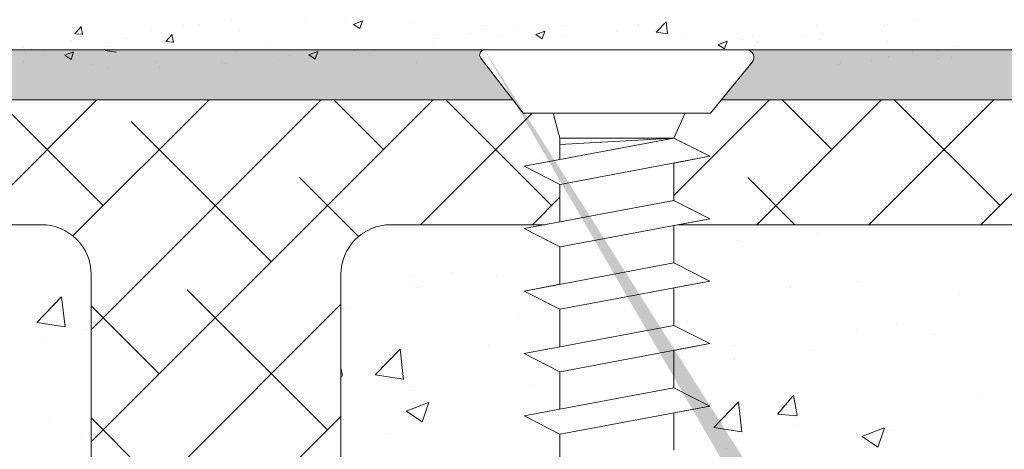
# Model space of a CAD drawing. Units: millimetres. Extents: x 257 to 1746, y 820 to 1227.
# Drawn here: x 619 to 658, y 968 to 985 of the extents above; entities that cross this region are included whole.
import ezdxf

# ---------------------------------------------------------------- set-up
doc = ezdxf.new("R2010")
doc.units = ezdxf.units.MM
for name, color, linetype, lineweight in [('Lienen Montagebügel', 7, 'Continuous', 20), ('lienen Schraube', 7, 'Continuous', 15), ('Lienen Ziegel', 7, 'Continuous', 15), ('Profile Sch', 251, 'Continuous', 15), ('Putz Sch', 252, 'Continuous', 20), ('Putznetz Sch', 254, 'Continuous', 15), ('Schrafur Montageb', 253, 'Continuous', 20)]:
    doc.layers.add(name, color=color, linetype=linetype, lineweight=lineweight)

# ---------------------------------------------------------------- blocks, each defined once
blk = doc.blocks.new('Körper 19')
at = {"layer": 'Schrafur Montageb'}
h = blk.add_hatch(color=256, dxfattribs=at)
edge = h.paths.add_edge_path()
edge.add_line((-1559.898, 1239.114), (-1559.898, 1235.552))
edge.add_line((-1559.898, 1235.552), (-1558, 1237.019))
edge.add_arc((-1557.871, 1236.866), 0.2, 359.6463, 129.9467, ccw=False)
edge.add_line((-1557.671, 1236.864), (-1557.671, 1239.616))
edge.add_line((-1557.671, 1239.616), (-1553.677, 1244.008))
edge.add_arc((-1555.231, 1245.749), 2.333, 311.7565, 360)
edge.add_line((-1552.898, 1245.749), (-1552.898, 1262.139))
edge.add_line((-1552.898, 1262.139), (-1552.698, 1262.139))
edge.add_arc((-1552.698, 1260.139), 2, 360, 90, ccw=False)
edge.add_line((-1550.698, 1260.139), (-1550.698, 1254.116))
edge.add_line((-1550.698, 1254.116), (-1548.698, 1254.116))
edge.add_line((-1548.698, 1254.116), (-1548.698, 1260.139))
edge.add_arc((-1552.698, 1260.139), 4, 0, 90)
edge.add_line((-1552.698, 1264.139), (-1552.898, 1264.139))
edge.add_line((-1552.898, 1264.139), (-1552.898, 1292.116))
edge.add_line((-1552.898, 1292.116), (-1552.698, 1292.116))
edge.add_arc((-1552.698, 1296.116), 4, 270, 0)
edge.add_line((-1548.698, 1296.116), (-1548.698, 1302.116))
edge.add_line((-1548.698, 1302.116), (-1550.698, 1302.116))
edge.add_line((-1550.698, 1302.116), (-1550.698, 1296.116))
edge.add_arc((-1552.698, 1296.116), 2, 270, 360, ccw=False)
edge.add_line((-1552.698, 1294.116), (-1552.898, 1294.116))
edge.add_line((-1552.898, 1294.116), (-1552.898, 1304.616))
edge.add_arc((-1554.898, 1304.616), 2, 0, 90)
edge.add_line((-1554.898, 1306.616), (-1598.656, 1306.616))
edge.add_arc((-1598.656, 1306.316), 0.3, 319.8833, 90, ccw=False)
edge.add_line((-1598.427, 1306.123), (-1599.656, 1304.616))
edge.add_line((-1599.656, 1304.616), (-1554.898, 1304.616))
edge.add_line((-1554.898, 1304.616), (-1554.898, 1245.616))
edge.add_line((-1554.898, 1245.616), (-1559.224, 1240.892))
edge.add_arc((-1556.491, 1238.84), 3.417, 143.1042, 175.4135)
edge = h.paths.add_edge_path()
edge.add_line((-1608.002, 1304.616), (-1652.898, 1304.616))
edge.add_line((-1652.898, 1304.616), (-1652.898, 1306.616))
edge.add_line((-1652.898, 1306.616), (-1609.139, 1306.616))
edge.add_arc((-1609.141, 1306.416), 0.2, 89.6463, 219.9467)
edge.add_line((-1609.294, 1306.288), (-1608.002, 1304.616))
h.paths.add_polyline_path([(-1559.898, 1227.566), (-1559.898, 1221.616)], flags=17)
edge = h.paths.add_edge_path()
edge.add_line((-1557.671, 1226.366), (-1557.671, 1221.616))
edge.add_line((-1559.898, 1221.616), (-1557.671, 1221.616))
edge.add_line((-1609.157, 1306.616), (-1609.139, 1306.616))
edge.add_line((-1558.164, 1226.152), (-1559.898, 1227.566))
edge.add_arc((-1557.971, 1226.381), 0.3, 229.8833, 0)
edge.add_line((-1559.898, 1227.566), (-1559.898, 1221.616))
edge.add_line((-1652.898, 1306.616), (-1652.898, 1304.616))
at = {"layer": 'Lienen Montagebügel'}
for p, q in [((-1609.139, 1306.616), (-1652.898, 1306.616)), ((-1609.157, 1306.616), (-1609.139, 1306.616)), ((-1554.898, 1306.616), (-1598.656, 1306.616)), ((-1608.002, 1304.616), (-1652.898, 1304.616)), ((-1599.656, 1304.616), (-1554.898, 1304.616)), ((-1606.723, 1299.616), (-1612.898, 1299.616))]:
    blk.add_line(p, q, dxfattribs=at)
at = {"layer": 'lienen Schraube'}
blk.add_arc((-1609.141, 1306.416), 0.2, 89.6463, 219.9467, dxfattribs=at)
blk.add_arc((-1609.141, 1306.416), 0.2, 89.6463, 219.9467, dxfattribs=at)
blk.add_arc((-1609.141, 1306.416), 0.2, 89.6463, 219.9467, dxfattribs=at)
blk.add_arc((-1609.141, 1306.416), 0.2, 89.6463, 219.9467, dxfattribs=at)
blk.add_arc((-1609.141, 1306.416), 0.2, 89.6463, 219.9467, dxfattribs=at)
blk.add_arc((-1609.141, 1306.416), 0.2, 89.6463, 219.9467, dxfattribs=at)
at = {"layer": 'Lienen Ziegel'}
for p, q in [((-1664.898, 1304.616), (-1608.002, 1304.616)), ((-1599.656, 1304.616), (-1561.898, 1304.616)), ((-1626.9, 1299.616), (-1664.898, 1299.616)), ((-1571.896, 1299.616), (-1601.383, 1299.616)), ((-1624.898, 1297.616), (-1624.898, 1274.966)), ((-1614.898, 1297.616), (-1614.898, 1274.966)), ((-1614.898, 1297.616), (-1614.898, 1274.966)), ((-1614.898, 1297.616), (-1614.898, 1274.966))]:
    blk.add_line(p, q, dxfattribs=at)
for centre, start, end in [((-1626.898, 1297.616), 0, 90.0551), ((-1612.898, 1297.616), 90, 180)]:
    blk.add_arc(centre, 2, start, end, dxfattribs=at)
at = {"layer": 'Profile Sch'}
for p, q in [((-1609.157, 1306.616), (-1598.656, 1306.616)), ((-1607.591, 1304.084), (-1609.294, 1306.288)), ((-1598.427, 1306.123), (-1600.091, 1304.084)), ((-1607.591, 1304.084), (-1606.397, 1304.084)), ((-1600.091, 1304.084), (-1607.591, 1304.084)), ((-1607.591, 1304.084), (-1606.397, 1304.084)), ((-1600.091, 1304.084), (-1607.591, 1304.084)), ((-1607.591, 1304.084), (-1606.397, 1304.084)), ((-1600.091, 1304.084), (-1607.591, 1304.084)), ((-1607.591, 1304.084), (-1606.397, 1304.084)), ((-1600.091, 1304.084), (-1607.591, 1304.084)), ((-1607.591, 1304.084), (-1606.397, 1304.084)), ((-1600.091, 1304.084), (-1607.591, 1304.084)), ((-1607.591, 1304.084), (-1606.397, 1304.084)), ((-1600.091, 1304.084), (-1607.591, 1304.084)), ((-1600.091, 1304.084), (-1607.591, 1304.084)), ((-1606.125, 1303.084), (-1606.397, 1304.084)), ((-1606.125, 1303.084), (-1606.397, 1304.084)), ((-1606.125, 1303.084), (-1606.397, 1304.084)), ((-1606.125, 1303.084), (-1606.397, 1304.084)), ((-1606.125, 1303.084), (-1606.397, 1304.084)), ((-1606.125, 1303.084), (-1606.397, 1304.084)), ((-1606.125, 1303.084), (-1606.397, 1304.084)), ((-1606.125, 1303.084), (-1606.397, 1304.084)), ((-1606.125, 1303.084), (-1606.397, 1304.084)), ((-1606.125, 1303.084), (-1606.397, 1304.084)), ((-1606.125, 1303.084), (-1606.397, 1304.084)), ((-1606.125, 1303.084), (-1606.397, 1304.084)), ((-1601.556, 1304.084), (-1606.125, 1304.084)), ((-1601.556, 1304.084), (-1606.125, 1304.084)), ((-1601.556, 1304.084), (-1606.125, 1304.084)), ((-1601.556, 1304.084), (-1606.125, 1304.084)), ((-1601.556, 1304.084), (-1606.125, 1304.084)), ((-1601.556, 1304.084), (-1606.125, 1304.084)), ((-1601.556, 1303.084), (-1601.114, 1304.084)), ((-1601.556, 1303.084), (-1601.114, 1304.084)), ((-1601.556, 1303.084), (-1601.114, 1304.084)), ((-1601.556, 1303.084), (-1601.114, 1304.084)), ((-1601.556, 1303.084), (-1601.114, 1304.084)), ((-1601.556, 1303.084), (-1601.114, 1304.084)), ((-1601.556, 1303.084), (-1601.114, 1304.084)), ((-1601.556, 1303.084), (-1601.114, 1304.084)), ((-1601.556, 1303.084), (-1601.114, 1304.084)), ((-1601.556, 1303.084), (-1601.114, 1304.084)), ((-1601.556, 1303.084), (-1601.114, 1304.084)), ((-1601.556, 1303.084), (-1601.114, 1304.084)), ((-1600.091, 1304.084), (-1601.114, 1304.084)), ((-1600.091, 1304.084), (-1601.114, 1304.084)), ((-1600.091, 1304.084), (-1601.114, 1304.084)), ((-1600.091, 1304.084), (-1601.114, 1304.084)), ((-1600.091, 1304.084), (-1601.114, 1304.084)), ((-1600.091, 1304.084), (-1601.114, 1304.084)), ((-1601.556, 1303.084), (-1607.556, 1301.96)), ((-1601.556, 1303.084), (-1607.556, 1301.96)), ((-1601.556, 1303.084), (-1607.556, 1301.96)), ((-1601.556, 1303.084), (-1607.556, 1301.96)), ((-1601.556, 1303.084), (-1607.556, 1301.96)), ((-1601.556, 1303.084), (-1607.556, 1301.96)), ((-1606.125, 1302.228), (-1606.125, 1303.084)), ((-1601.556, 1303.084), (-1606.125, 1303.084)), ((-1606.125, 1302.228), (-1606.125, 1303.084)), ((-1601.556, 1303.084), (-1606.125, 1302.827)), ((-1606.125, 1302.228), (-1606.125, 1303.084)), ((-1601.556, 1303.084), (-1606.125, 1303.084)), ((-1606.125, 1302.228), (-1606.125, 1303.084)), ((-1601.556, 1303.084), (-1606.125, 1302.827)), ((-1606.125, 1302.228), (-1606.125, 1303.084)), ((-1601.556, 1303.084), (-1606.125, 1303.084)), ((-1606.125, 1302.228), (-1606.125, 1303.084)), ((-1601.556, 1303.084), (-1606.125, 1302.827)), ((-1606.125, 1302.228), (-1606.125, 1303.084)), ((-1601.556, 1303.084), (-1606.125, 1303.084)), ((-1606.125, 1302.228), (-1606.125, 1303.084)), ((-1601.556, 1303.084), (-1606.125, 1302.827)), ((-1606.125, 1302.228), (-1606.125, 1303.084)), ((-1601.556, 1303.084), (-1606.125, 1303.084)), ((-1606.125, 1302.228), (-1606.125, 1303.084)), ((-1601.556, 1303.084), (-1606.125, 1302.827)), ((-1606.125, 1302.228), (-1606.125, 1303.084)), ((-1601.556, 1303.084), (-1606.125, 1303.084)), ((-1606.125, 1302.228), (-1606.125, 1303.084)), ((-1601.556, 1303.084), (-1606.125, 1302.827)), ((-1600.116, 1302.353), (-1601.556, 1303.084)), ((-1600.116, 1302.353), (-1601.556, 1303.084)), ((-1600.116, 1302.353), (-1601.556, 1303.084)), ((-1600.116, 1302.353), (-1601.556, 1303.084)), ((-1600.116, 1302.353), (-1601.556, 1303.084)), ((-1600.116, 1302.353), (-1601.556, 1303.084)), ((-1600.116, 1302.353), (-1601.556, 1303.084)), ((-1600.116, 1302.353), (-1601.556, 1303.084)), ((-1600.116, 1302.353), (-1601.556, 1303.084)), ((-1600.116, 1302.353), (-1601.556, 1303.084)), ((-1600.116, 1302.353), (-1601.556, 1303.084)), ((-1600.116, 1302.353), (-1601.556, 1303.084)), ((-1600.116, 1302.353), (-1606.116, 1301.23)), ((-1600.116, 1302.353), (-1606.116, 1301.23)), ((-1600.116, 1302.353), (-1606.116, 1301.23)), ((-1600.116, 1302.353), (-1606.116, 1301.23)), ((-1600.116, 1302.353), (-1606.116, 1301.23)), ((-1600.116, 1302.353), (-1606.116, 1301.23)), ((-1600.116, 1302.353), (-1601.556, 1302.084)), ((-1600.116, 1302.353), (-1601.556, 1302.084)), ((-1600.116, 1302.353), (-1601.556, 1302.084)), ((-1600.116, 1302.353), (-1601.556, 1302.084)), ((-1600.116, 1302.353), (-1601.556, 1302.084)), ((-1600.116, 1302.353), (-1601.556, 1302.084)), ((-1606.125, 1302.228), (-1607.556, 1301.96)), ((-1606.125, 1302.228), (-1607.556, 1301.96)), ((-1606.125, 1302.228), (-1607.556, 1301.96)), ((-1606.125, 1302.228), (-1607.556, 1301.96)), ((-1606.125, 1302.228), (-1607.556, 1301.96)), ((-1606.125, 1302.228), (-1607.556, 1301.96)), ((-1606.125, 1301.228), (-1607.556, 1301.96)), ((-1606.125, 1301.228), (-1607.556, 1301.96)), ((-1606.125, 1301.228), (-1607.556, 1301.96)), ((-1606.125, 1301.228), (-1607.556, 1301.96)), ((-1606.125, 1301.228), (-1607.556, 1301.96)), ((-1606.125, 1301.228), (-1607.556, 1301.96)), ((-1606.125, 1301.228), (-1607.556, 1301.96)), ((-1606.125, 1301.228), (-1607.556, 1301.96)), ((-1606.125, 1301.228), (-1607.556, 1301.96)), ((-1606.125, 1301.228), (-1607.556, 1301.96)), ((-1606.125, 1301.228), (-1607.556, 1301.96)), ((-1606.125, 1301.228), (-1607.556, 1301.96)), ((-1601.556, 1302.084), (-1601.556, 1300.584)), ((-1601.556, 1302.084), (-1601.556, 1300.584)), ((-1601.556, 1302.084), (-1601.556, 1300.584)), ((-1601.556, 1302.084), (-1601.556, 1300.584)), ((-1601.556, 1302.084), (-1601.556, 1300.584)), ((-1601.556, 1302.084), (-1601.556, 1300.584)), ((-1601.556, 1302.084), (-1601.556, 1300.584)), ((-1601.556, 1302.084), (-1601.556, 1300.584)), ((-1601.556, 1302.084), (-1601.556, 1300.584)), ((-1601.556, 1302.084), (-1601.556, 1300.584)), ((-1601.556, 1302.084), (-1601.556, 1300.584)), ((-1601.556, 1302.084), (-1601.556, 1300.584)), ((-1606.125, 1301.228), (-1606.125, 1299.728)), ((-1606.125, 1301.228), (-1606.125, 1299.728)), ((-1606.125, 1301.228), (-1606.125, 1299.728)), ((-1606.125, 1301.228), (-1606.125, 1299.728)), ((-1606.125, 1301.228), (-1606.125, 1299.728)), ((-1606.125, 1301.228), (-1606.125, 1299.728)), ((-1606.125, 1301.228), (-1606.125, 1299.728)), ((-1606.125, 1301.228), (-1606.125, 1299.728)), ((-1606.125, 1301.228), (-1606.125, 1299.728)), ((-1606.125, 1301.228), (-1606.125, 1299.728)), ((-1606.125, 1301.228), (-1606.125, 1299.728)), ((-1606.125, 1301.228), (-1606.125, 1299.728)), ((-1601.556, 1300.584), (-1607.556, 1299.46)), ((-1601.556, 1300.584), (-1607.556, 1299.46)), ((-1601.556, 1300.584), (-1607.556, 1299.46)), ((-1601.556, 1300.584), (-1607.556, 1299.46)), ((-1601.556, 1300.584), (-1607.556, 1299.46)), ((-1601.556, 1300.584), (-1607.556, 1299.46)), ((-1601.556, 1300.584), (-1607.556, 1299.46)), ((-1601.556, 1300.584), (-1607.556, 1299.46)), ((-1601.556, 1300.584), (-1607.556, 1299.46)), ((-1601.556, 1300.584), (-1607.556, 1299.46)), ((-1601.556, 1300.584), (-1607.556, 1299.46)), ((-1601.556, 1300.584), (-1607.556, 1299.46)), ((-1600.116, 1299.853), (-1601.556, 1300.584)), ((-1600.116, 1299.853), (-1601.556, 1300.584)), ((-1600.116, 1299.853), (-1601.556, 1300.584)), ((-1600.116, 1299.853), (-1601.556, 1300.584)), ((-1600.116, 1299.853), (-1601.556, 1300.584)), ((-1600.116, 1299.853), (-1601.556, 1300.584)), ((-1600.116, 1299.853), (-1601.556, 1300.584)), ((-1600.116, 1299.853), (-1601.556, 1300.584)), ((-1600.116, 1299.853), (-1601.556, 1300.584)), ((-1600.116, 1299.853), (-1601.556, 1300.584)), ((-1600.116, 1299.853), (-1601.556, 1300.584)), ((-1600.116, 1299.853), (-1601.556, 1300.584)), ((-1600.116, 1299.853), (-1601.556, 1300.584)), ((-1600.116, 1299.853), (-1601.556, 1300.584)), ((-1600.116, 1299.853), (-1601.556, 1300.584)), ((-1600.116, 1299.853), (-1601.556, 1300.584)), ((-1600.116, 1299.853), (-1601.556, 1300.584)), ((-1600.116, 1299.853), (-1601.556, 1300.584)), ((-1606.125, 1299.728), (-1607.556, 1299.46)), ((-1606.125, 1299.728), (-1607.556, 1299.46)), ((-1606.125, 1299.728), (-1607.556, 1299.46)), ((-1606.125, 1299.728), (-1607.556, 1299.46)), ((-1606.125, 1299.728), (-1607.556, 1299.46)), ((-1606.125, 1299.728), (-1607.556, 1299.46)), ((-1600.116, 1299.853), (-1606.116, 1298.73)), ((-1600.116, 1299.853), (-1606.116, 1298.73)), ((-1600.116, 1299.853), (-1606.116, 1298.73)), ((-1600.116, 1299.853), (-1606.116, 1298.73)), ((-1600.116, 1299.853), (-1606.116, 1298.73)), ((-1600.116, 1299.853), (-1606.116, 1298.73)), ((-1600.116, 1299.853), (-1606.116, 1298.73)), ((-1600.116, 1299.853), (-1606.116, 1298.73)), ((-1600.116, 1299.853), (-1606.116, 1298.73)), ((-1600.116, 1299.853), (-1606.116, 1298.73)), ((-1600.116, 1299.853), (-1606.116, 1298.73)), ((-1600.116, 1299.853), (-1606.116, 1298.73)), ((-1600.116, 1299.853), (-1601.556, 1299.584)), ((-1600.116, 1299.853), (-1601.556, 1299.584)), ((-1600.116, 1299.853), (-1601.556, 1299.584)), ((-1600.116, 1299.853), (-1601.556, 1299.584)), ((-1600.116, 1299.853), (-1601.556, 1299.584)), ((-1600.116, 1299.853), (-1601.556, 1299.584)), ((-1601.556, 1299.584), (-1601.556, 1298.084)), ((-1601.556, 1299.584), (-1601.556, 1298.084)), ((-1601.556, 1299.584), (-1601.556, 1298.084)), ((-1601.556, 1299.584), (-1601.556, 1298.084)), ((-1601.556, 1299.584), (-1601.556, 1298.084)), ((-1601.556, 1299.584), (-1601.556, 1298.084)), ((-1601.556, 1299.584), (-1601.556, 1298.084)), ((-1601.556, 1299.584), (-1601.556, 1298.084)), ((-1601.556, 1299.584), (-1601.556, 1298.084)), ((-1601.556, 1299.584), (-1601.556, 1298.084)), ((-1601.556, 1299.584), (-1601.556, 1298.084)), ((-1601.556, 1299.584), (-1601.556, 1298.084)), ((-1606.125, 1298.728), (-1607.556, 1299.46)), ((-1606.125, 1298.728), (-1607.556, 1299.46)), ((-1606.125, 1298.728), (-1607.556, 1299.46)), ((-1606.125, 1298.728), (-1607.556, 1299.46)), ((-1606.125, 1298.728), (-1607.556, 1299.46)), ((-1606.125, 1298.728), (-1607.556, 1299.46)), ((-1606.125, 1298.728), (-1607.556, 1299.46)), ((-1606.125, 1298.728), (-1607.556, 1299.46)), ((-1606.125, 1298.728), (-1607.556, 1299.46)), ((-1606.125, 1298.728), (-1607.556, 1299.46)), ((-1606.125, 1298.728), (-1607.556, 1299.46)), ((-1606.125, 1298.728), (-1607.556, 1299.46)), ((-1606.125, 1298.728), (-1607.556, 1299.46)), ((-1606.125, 1298.728), (-1607.556, 1299.46)), ((-1606.125, 1298.728), (-1607.556, 1299.46)), ((-1606.125, 1298.728), (-1607.556, 1299.46)), ((-1606.125, 1298.728), (-1607.556, 1299.46)), ((-1606.125, 1298.728), (-1607.556, 1299.46)), ((-1606.125, 1298.728), (-1606.125, 1297.228)), ((-1606.125, 1298.728), (-1606.125, 1297.228)), ((-1606.125, 1298.728), (-1606.125, 1297.228)), ((-1606.125, 1298.728), (-1606.125, 1297.228)), ((-1606.125, 1298.728), (-1606.125, 1297.228)), ((-1606.125, 1298.728), (-1606.125, 1297.228)), ((-1606.125, 1298.728), (-1606.125, 1297.228)), ((-1606.125, 1298.728), (-1606.125, 1297.228)), ((-1606.125, 1298.728), (-1606.125, 1297.228)), ((-1606.125, 1298.728), (-1606.125, 1297.228)), ((-1606.125, 1298.728), (-1606.125, 1297.228)), ((-1606.125, 1298.728), (-1606.125, 1297.228)), ((-1601.556, 1298.084), (-1607.556, 1296.96)), ((-1601.556, 1298.084), (-1607.556, 1296.96)), ((-1601.556, 1298.084), (-1607.556, 1296.96)), ((-1601.556, 1298.084), (-1607.556, 1296.96)), ((-1601.556, 1298.084), (-1607.556, 1296.96)), ((-1601.556, 1298.084), (-1607.556, 1296.96)), ((-1601.556, 1298.084), (-1607.556, 1296.96)), ((-1601.556, 1298.084), (-1607.556, 1296.96)), ((-1601.556, 1298.084), (-1607.556, 1296.96)), ((-1601.556, 1298.084), (-1607.556, 1296.96)), ((-1601.556, 1298.084), (-1607.556, 1296.96)), ((-1601.556, 1298.084), (-1607.556, 1296.96)), ((-1600.116, 1297.353), (-1601.556, 1298.084)), ((-1600.116, 1297.353), (-1601.556, 1298.084)), ((-1600.116, 1297.353), (-1601.556, 1298.084)), ((-1600.116, 1297.353), (-1601.556, 1298.084)), ((-1600.116, 1297.353), (-1601.556, 1298.084)), ((-1600.116, 1297.353), (-1601.556, 1298.084)), ((-1600.116, 1297.353), (-1601.556, 1298.084)), ((-1600.116, 1297.353), (-1601.556, 1298.084)), ((-1600.116, 1297.353), (-1601.556, 1298.084)), ((-1600.116, 1297.353), (-1601.556, 1298.084)), ((-1600.116, 1297.353), (-1601.556, 1298.084)), ((-1600.116, 1297.353), (-1601.556, 1298.084)), ((-1600.116, 1297.353), (-1601.556, 1298.084)), ((-1600.116, 1297.353), (-1601.556, 1298.084)), ((-1600.116, 1297.353), (-1601.556, 1298.084)), ((-1600.116, 1297.353), (-1601.556, 1298.084)), ((-1600.116, 1297.353), (-1601.556, 1298.084)), ((-1600.116, 1297.353), (-1601.556, 1298.084)), ((-1606.125, 1297.228), (-1607.556, 1296.96)), ((-1606.125, 1297.228), (-1607.556, 1296.96)), ((-1606.125, 1297.228), (-1607.556, 1296.96)), ((-1606.125, 1297.228), (-1607.556, 1296.96)), ((-1606.125, 1297.228), (-1607.556, 1296.96)), ((-1606.125, 1297.228), (-1607.556, 1296.96)), ((-1600.116, 1297.353), (-1606.116, 1296.23)), ((-1600.116, 1297.353), (-1606.116, 1296.23)), ((-1600.116, 1297.353), (-1606.116, 1296.23)), ((-1600.116, 1297.353), (-1606.116, 1296.23)), ((-1600.116, 1297.353), (-1606.116, 1296.23)), ((-1600.116, 1297.353), (-1606.116, 1296.23)), ((-1600.116, 1297.353), (-1606.116, 1296.23)), ((-1600.116, 1297.353), (-1606.116, 1296.23)), ((-1600.116, 1297.353), (-1606.116, 1296.23)), ((-1600.116, 1297.353), (-1606.116, 1296.23)), ((-1600.116, 1297.353), (-1606.116, 1296.23)), ((-1600.116, 1297.353), (-1606.116, 1296.23)), ((-1600.116, 1297.353), (-1601.556, 1297.084)), ((-1600.116, 1297.353), (-1601.556, 1297.084)), ((-1600.116, 1297.353), (-1601.556, 1297.084)), ((-1600.116, 1297.353), (-1601.556, 1297.084)), ((-1600.116, 1297.353), (-1601.556, 1297.084)), ((-1600.116, 1297.353), (-1601.556, 1297.084)), ((-1606.125, 1296.228), (-1607.556, 1296.96)), ((-1606.125, 1296.228), (-1607.556, 1296.96)), ((-1606.125, 1296.228), (-1607.556, 1296.96)), ((-1606.125, 1296.228), (-1607.556, 1296.96)), ((-1606.125, 1296.228), (-1607.556, 1296.96)), ((-1606.125, 1296.228), (-1607.556, 1296.96)), ((-1606.125, 1296.228), (-1607.556, 1296.96)), ((-1606.125, 1296.228), (-1607.556, 1296.96)), ((-1606.125, 1296.228), (-1607.556, 1296.96)), ((-1606.125, 1296.228), (-1607.556, 1296.96)), ((-1606.125, 1296.228), (-1607.556, 1296.96)), ((-1606.125, 1296.228), (-1607.556, 1296.96)), ((-1606.125, 1296.228), (-1607.556, 1296.96)), ((-1606.125, 1296.228), (-1607.556, 1296.96)), ((-1606.125, 1296.228), (-1607.556, 1296.96)), ((-1606.125, 1296.228), (-1607.556, 1296.96)), ((-1606.125, 1296.228), (-1607.556, 1296.96)), ((-1606.125, 1296.228), (-1607.556, 1296.96)), ((-1606.125, 1296.228), (-1607.556, 1296.96)), ((-1606.125, 1296.228), (-1607.556, 1296.96)), ((-1606.125, 1296.228), (-1607.556, 1296.96)), ((-1606.125, 1296.228), (-1607.556, 1296.96)), ((-1606.125, 1296.228), (-1607.556, 1296.96)), ((-1606.125, 1296.228), (-1607.556, 1296.96)), ((-1606.125, 1296.228), (-1607.556, 1296.96)), ((-1606.125, 1296.228), (-1607.556, 1296.96)), ((-1606.125, 1296.228), (-1607.556, 1296.96)), ((-1606.125, 1296.228), (-1607.556, 1296.96)), ((-1606.125, 1296.228), (-1607.556, 1296.96)), ((-1606.125, 1296.228), (-1607.556, 1296.96)), ((-1606.125, 1296.228), (-1607.556, 1296.96)), ((-1606.125, 1296.228), (-1607.556, 1296.96)), ((-1606.125, 1296.228), (-1607.556, 1296.96)), ((-1606.125, 1296.228), (-1607.556, 1296.96)), ((-1606.125, 1296.228), (-1607.556, 1296.96)), ((-1606.125, 1296.228), (-1607.556, 1296.96)), ((-1601.556, 1297.084), (-1601.556, 1295.584)), ((-1601.556, 1297.084), (-1601.556, 1295.584)), ((-1601.556, 1297.084), (-1601.556, 1295.584)), ((-1601.556, 1297.084), (-1601.556, 1295.584)), ((-1601.556, 1297.084), (-1601.556, 1295.584)), ((-1601.556, 1297.084), (-1601.556, 1295.584)), ((-1601.556, 1297.084), (-1601.556, 1295.584)), ((-1601.556, 1297.084), (-1601.556, 1295.584)), ((-1601.556, 1297.084), (-1601.556, 1295.584)), ((-1601.556, 1297.084), (-1601.556, 1295.584)), ((-1601.556, 1297.084), (-1601.556, 1295.584)), ((-1601.556, 1297.084), (-1601.556, 1295.584)), ((-1606.125, 1296.228), (-1606.125, 1294.728)), ((-1606.125, 1296.228), (-1606.125, 1294.728)), ((-1606.125, 1296.228), (-1606.125, 1294.728)), ((-1606.125, 1296.228), (-1606.125, 1294.728)), ((-1606.125, 1296.228), (-1606.125, 1294.728)), ((-1606.125, 1296.228), (-1606.125, 1294.728)), ((-1606.125, 1296.228), (-1606.125, 1294.728)), ((-1606.125, 1296.228), (-1606.125, 1294.728)), ((-1606.125, 1296.228), (-1606.125, 1294.728)), ((-1606.125, 1296.228), (-1606.125, 1294.728)), ((-1606.125, 1296.228), (-1606.125, 1294.728)), ((-1606.125, 1296.228), (-1606.125, 1294.728)), ((-1601.556, 1295.584), (-1607.556, 1294.46)), ((-1601.556, 1295.584), (-1607.556, 1294.46)), ((-1601.556, 1295.584), (-1607.556, 1294.46)), ((-1601.556, 1295.584), (-1607.556, 1294.46)), ((-1601.556, 1295.584), (-1607.556, 1294.46)), ((-1601.556, 1295.584), (-1607.556, 1294.46)), ((-1601.556, 1295.584), (-1607.556, 1294.46)), ((-1601.556, 1295.584), (-1607.556, 1294.46)), ((-1601.556, 1295.584), (-1607.556, 1294.46)), ((-1601.556, 1295.584), (-1607.556, 1294.46)), ((-1601.556, 1295.584), (-1607.556, 1294.46)), ((-1601.556, 1295.584), (-1607.556, 1294.46)), ((-1600.116, 1294.853), (-1601.556, 1295.584)), ((-1600.116, 1294.853), (-1601.556, 1295.584)), ((-1600.116, 1294.853), (-1601.556, 1295.584)), ((-1600.116, 1294.853), (-1601.556, 1295.584)), ((-1600.116, 1294.853), (-1601.556, 1295.584)), ((-1600.116, 1294.853), (-1601.556, 1295.584)), ((-1600.116, 1294.853), (-1601.556, 1295.584)), ((-1600.116, 1294.853), (-1601.556, 1295.584)), ((-1600.116, 1294.853), (-1601.556, 1295.584)), ((-1600.116, 1294.853), (-1601.556, 1295.584)), ((-1600.116, 1294.853), (-1601.556, 1295.584)), ((-1600.116, 1294.853), (-1601.556, 1295.584)), ((-1600.116, 1294.853), (-1601.556, 1295.584)), ((-1600.116, 1294.853), (-1601.556, 1295.584)), ((-1600.116, 1294.853), (-1601.556, 1295.584)), ((-1600.116, 1294.853), (-1601.556, 1295.584)), ((-1600.116, 1294.853), (-1601.556, 1295.584)), ((-1600.116, 1294.853), (-1601.556, 1295.584)), ((-1600.116, 1294.853), (-1606.116, 1293.73)), ((-1600.116, 1294.853), (-1606.116, 1293.73)), ((-1600.116, 1294.853), (-1606.116, 1293.73)), ((-1600.116, 1294.853), (-1606.116, 1293.73)), ((-1600.116, 1294.853), (-1606.116, 1293.73)), ((-1600.116, 1294.853), (-1606.116, 1293.73)), ((-1600.116, 1294.853), (-1606.116, 1293.73)), ((-1600.116, 1294.853), (-1606.116, 1293.73)), ((-1600.116, 1294.853), (-1606.116, 1293.73)), ((-1600.116, 1294.853), (-1606.116, 1293.73)), ((-1600.116, 1294.853), (-1606.116, 1293.73)), ((-1600.116, 1294.853), (-1606.116, 1293.73)), ((-1600.116, 1294.853), (-1601.556, 1294.584)), ((-1600.116, 1294.853), (-1601.556, 1294.584)), ((-1600.116, 1294.853), (-1601.556, 1294.584)), ((-1600.116, 1294.853), (-1601.556, 1294.584)), ((-1600.116, 1294.853), (-1601.556, 1294.584)), ((-1600.116, 1294.853), (-1601.556, 1294.584)), ((-1606.125, 1294.728), (-1607.556, 1294.46)), ((-1606.125, 1294.728), (-1607.556, 1294.46)), ((-1606.125, 1294.728), (-1607.556, 1294.46)), ((-1606.125, 1294.728), (-1607.556, 1294.46)), ((-1606.125, 1294.728), (-1607.556, 1294.46)), ((-1606.125, 1294.728), (-1607.556, 1294.46)), ((-1606.125, 1293.728), (-1607.556, 1294.46)), ((-1606.125, 1293.728), (-1607.556, 1294.46)), ((-1606.125, 1293.728), (-1607.556, 1294.46)), ((-1606.125, 1293.728), (-1607.556, 1294.46)), ((-1606.125, 1293.728), (-1607.556, 1294.46)), ((-1606.125, 1293.728), (-1607.556, 1294.46)), ((-1606.125, 1293.728), (-1607.556, 1294.46)), ((-1606.125, 1293.728), (-1607.556, 1294.46)), ((-1606.125, 1293.728), (-1607.556, 1294.46)), ((-1606.125, 1293.728), (-1607.556, 1294.46)), ((-1606.125, 1293.728), (-1607.556, 1294.46)), ((-1606.125, 1293.728), (-1607.556, 1294.46)), ((-1606.125, 1293.728), (-1607.556, 1294.46)), ((-1606.125, 1293.728), (-1607.556, 1294.46)), ((-1606.125, 1293.728), (-1607.556, 1294.46)), ((-1606.125, 1293.728), (-1607.556, 1294.46)), ((-1606.125, 1293.728), (-1607.556, 1294.46)), ((-1606.125, 1293.728), (-1607.556, 1294.46)), ((-1601.556, 1294.584), (-1601.556, 1293.084)), ((-1601.556, 1294.584), (-1601.556, 1293.084)), ((-1601.556, 1294.584), (-1601.556, 1293.084)), ((-1601.556, 1294.584), (-1601.556, 1293.084)), ((-1601.556, 1294.584), (-1601.556, 1293.084)), ((-1601.556, 1294.584), (-1601.556, 1293.084)), ((-1601.556, 1294.584), (-1601.556, 1293.084)), ((-1601.556, 1294.584), (-1601.556, 1293.084)), ((-1601.556, 1294.584), (-1601.556, 1293.084)), ((-1601.556, 1294.584), (-1601.556, 1293.084)), ((-1601.556, 1294.584), (-1601.556, 1293.084)), ((-1601.556, 1294.584), (-1601.556, 1293.084)), ((-1606.125, 1293.728), (-1606.125, 1292.228)), ((-1606.125, 1293.728), (-1606.125, 1292.228)), ((-1606.125, 1293.728), (-1606.125, 1292.228)), ((-1606.125, 1293.728), (-1606.125, 1292.228)), ((-1606.125, 1293.728), (-1606.125, 1292.228)), ((-1606.125, 1293.728), (-1606.125, 1292.228)), ((-1606.125, 1293.728), (-1606.125, 1292.228)), ((-1606.125, 1293.728), (-1606.125, 1292.228)), ((-1606.125, 1293.728), (-1606.125, 1292.228)), ((-1606.125, 1293.728), (-1606.125, 1292.228)), ((-1606.125, 1293.728), (-1606.125, 1292.228)), ((-1606.125, 1293.728), (-1606.125, 1292.228)), ((-1601.556, 1293.084), (-1607.556, 1291.96)), ((-1601.556, 1293.084), (-1607.556, 1291.96)), ((-1601.556, 1293.084), (-1607.556, 1291.96)), ((-1601.556, 1293.084), (-1607.556, 1291.96)), ((-1601.556, 1293.084), (-1607.556, 1291.96)), ((-1601.556, 1293.084), (-1607.556, 1291.96)), ((-1601.556, 1293.084), (-1607.556, 1291.96)), ((-1601.556, 1293.084), (-1607.556, 1291.96)), ((-1601.556, 1293.084), (-1607.556, 1291.96)), ((-1601.556, 1293.084), (-1607.556, 1291.96)), ((-1601.556, 1293.084), (-1607.556, 1291.96)), ((-1601.556, 1293.084), (-1607.556, 1291.96)), ((-1600.116, 1292.353), (-1601.556, 1293.084)), ((-1600.116, 1292.353), (-1601.556, 1293.084)), ((-1600.116, 1292.353), (-1601.556, 1293.084)), ((-1600.116, 1292.353), (-1601.556, 1293.084)), ((-1600.116, 1292.353), (-1601.556, 1293.084)), ((-1600.116, 1292.353), (-1601.556, 1293.084)), ((-1600.116, 1292.353), (-1601.556, 1293.084)), ((-1600.116, 1292.353), (-1601.556, 1293.084)), ((-1600.116, 1292.353), (-1601.556, 1293.084)), ((-1600.116, 1292.353), (-1601.556, 1293.084)), ((-1600.116, 1292.353), (-1601.556, 1293.084)), ((-1600.116, 1292.353), (-1601.556, 1293.084)), ((-1600.116, 1292.353), (-1601.556, 1293.084)), ((-1600.116, 1292.353), (-1601.556, 1293.084)), ((-1600.116, 1292.353), (-1601.556, 1293.084)), ((-1600.116, 1292.353), (-1601.556, 1293.084)), ((-1600.116, 1292.353), (-1601.556, 1293.084)), ((-1600.116, 1292.353), (-1601.556, 1293.084)), ((-1606.125, 1292.228), (-1607.556, 1291.96)), ((-1606.125, 1292.228), (-1607.556, 1291.96)), ((-1606.125, 1292.228), (-1607.556, 1291.96)), ((-1606.125, 1292.228), (-1607.556, 1291.96)), ((-1606.125, 1292.228), (-1607.556, 1291.96)), ((-1606.125, 1292.228), (-1607.556, 1291.96)), ((-1600.116, 1292.353), (-1606.116, 1291.23)), ((-1600.116, 1292.353), (-1606.116, 1291.23)), ((-1600.116, 1292.353), (-1606.116, 1291.23)), ((-1600.116, 1292.353), (-1606.116, 1291.23)), ((-1600.116, 1292.353), (-1606.116, 1291.23)), ((-1600.116, 1292.353), (-1606.116, 1291.23)), ((-1600.116, 1292.353), (-1606.116, 1291.23)), ((-1600.116, 1292.353), (-1606.116, 1291.23)), ((-1600.116, 1292.353), (-1606.116, 1291.23)), ((-1600.116, 1292.353), (-1606.116, 1291.23)), ((-1600.116, 1292.353), (-1606.116, 1291.23)), ((-1600.116, 1292.353), (-1606.116, 1291.23)), ((-1600.116, 1292.353), (-1601.556, 1292.084)), ((-1600.116, 1292.353), (-1601.556, 1292.084)), ((-1600.116, 1292.353), (-1601.556, 1292.084)), ((-1600.116, 1292.353), (-1601.556, 1292.084)), ((-1600.116, 1292.353), (-1601.556, 1292.084)), ((-1600.116, 1292.353), (-1601.556, 1292.084)), ((-1601.556, 1292.084), (-1601.556, 1290.584)), ((-1601.556, 1292.084), (-1601.556, 1290.584)), ((-1601.556, 1292.084), (-1601.556, 1290.584)), ((-1601.556, 1292.084), (-1601.556, 1290.584)), ((-1601.556, 1292.084), (-1601.556, 1290.584)), ((-1601.556, 1292.084), (-1601.556, 1290.584)), ((-1606.125, 1291.228), (-1607.556, 1291.96)), ((-1606.125, 1291.228), (-1607.556, 1291.96)), ((-1606.125, 1291.228), (-1607.556, 1291.96)), ((-1606.125, 1291.228), (-1607.556, 1291.96)), ((-1606.125, 1291.228), (-1607.556, 1291.96)), ((-1606.125, 1291.228), (-1607.556, 1291.96)), ((-1606.125, 1291.228), (-1607.556, 1291.96)), ((-1606.125, 1291.228), (-1607.556, 1291.96)), ((-1606.125, 1291.228), (-1607.556, 1291.96)), ((-1606.125, 1291.228), (-1607.556, 1291.96)), ((-1606.125, 1291.228), (-1607.556, 1291.96)), ((-1606.125, 1291.228), (-1607.556, 1291.96)), ((-1606.125, 1291.228), (-1607.556, 1291.96)), ((-1606.125, 1291.228), (-1607.556, 1291.96)), ((-1606.125, 1291.228), (-1607.556, 1291.96)), ((-1606.125, 1291.228), (-1607.556, 1291.96)), ((-1606.125, 1291.228), (-1607.556, 1291.96)), ((-1606.125, 1291.228), (-1607.556, 1291.96)), ((-1606.125, 1291.228), (-1606.125, 1289.728)), ((-1606.125, 1291.228), (-1606.125, 1289.728)), ((-1606.125, 1291.228), (-1606.125, 1289.728)), ((-1606.125, 1291.228), (-1606.125, 1289.728)), ((-1606.125, 1291.228), (-1606.125, 1289.728)), ((-1606.125, 1291.228), (-1606.125, 1289.728)), ((-1606.125, 1291.228), (-1606.125, 1289.728)), ((-1606.125, 1291.228), (-1606.125, 1289.728)), ((-1606.125, 1291.228), (-1606.125, 1289.728)), ((-1606.125, 1291.228), (-1606.125, 1289.728)), ((-1606.125, 1291.228), (-1606.125, 1289.728)), ((-1606.125, 1291.228), (-1606.125, 1289.728))]:
    blk.add_line(p, q, dxfattribs=at)
for centre, radius, start, end in [((-1609.141, 1306.416), 0.2, 89.6463, 219.9467), ((-1609.141, 1306.416), 0.2, 89.6463, 219.9467), ((-1609.141, 1306.416), 0.2, 89.6463, 219.9467), ((-1609.141, 1306.416), 0.2, 89.6463, 219.9467), ((-1609.141, 1306.416), 0.2, 89.6463, 219.9467), ((-1609.141, 1306.416), 0.2, 89.6463, 219.9467), ((-1609.141, 1306.416), 0.2, 89.6463, 219.9467), ((-1598.656, 1306.316), 0.3, 319.8833, 90), ((-1598.656, 1306.316), 0.3, 319.8833, 90), ((-1598.656, 1306.316), 0.3, 319.8833, 90), ((-1598.656, 1306.316), 0.3, 319.8833, 90), ((-1598.656, 1306.316), 0.3, 319.8833, 90), ((-1598.656, 1306.316), 0.3, 319.8833, 90), ((-1598.656, 1306.316), 0.3, 319.8833, 90)]:
    blk.add_arc(centre, radius, start, end, dxfattribs=at)
at = {"layer": 'Putz Sch'}
for p, q in [((-1609.306, 1306.361), (-1609.306, 1306.361)), ((-1609.306, 1306.361), (-1609.306, 1306.361)), ((-1609.306, 1306.361), (-1609.306, 1306.361)), ((-1609.306, 1306.361), (-1609.306, 1306.361)), ((-1609.306, 1306.361), (-1609.306, 1306.361)), ((-1609.306, 1306.361), (-1609.306, 1306.361)), ((-1609.24, 1306.422), (-1609.24, 1306.422)), ((-1609.24, 1306.422), (-1609.24, 1306.422)), ((-1609.24, 1306.422), (-1609.24, 1306.422)), ((-1609.24, 1306.422), (-1609.24, 1306.422)), ((-1609.24, 1306.422), (-1609.24, 1306.422)), ((-1609.24, 1306.422), (-1609.24, 1306.422)), ((-1609.223, 1306.25), (-1609.223, 1306.25)), ((-1609.223, 1306.25), (-1609.223, 1306.25)), ((-1609.223, 1306.25), (-1609.223, 1306.25)), ((-1609.223, 1306.25), (-1609.223, 1306.25)), ((-1609.223, 1306.25), (-1609.223, 1306.25)), ((-1609.223, 1306.25), (-1609.223, 1306.25))]:
    blk.add_line(p, q, dxfattribs=at)
at = {"layer": 'Putznetz Sch'}
for p, q in [((-1629.67, 1299.616), (-1624.67, 1304.616)), ((-1624.418, 1300.378), (-1628.656, 1304.616)), ((-1625.632, 1299.165), (-1620.18, 1304.616)), ((-1624.898, 1295.408), (-1615.69, 1304.616)), ((-1624.898, 1290.918), (-1611.2, 1304.616)), ((-1613.193, 1302.623), (-1615.186, 1304.616)), ((-1606.457, 1300.378), (-1610.695, 1304.616)), ((-1601.556, 1300.789), (-1597.729, 1304.616)), ((-1598.239, 1299.616), (-1593.239, 1304.616)), ((-1595.232, 1302.623), (-1597.225, 1304.616)), ((-1593.749, 1299.616), (-1588.749, 1304.616)), ((-1588.497, 1300.378), (-1592.735, 1304.616)), ((-1589.259, 1299.616), (-1584.259, 1304.616)), ((-1611.709, 1299.616), (-1607.242, 1304.084)), ((-1617.683, 1298.133), (-1623.295, 1303.746)), ((-1614.197, 1299.137), (-1616.56, 1301.501)), ((-1596.715, 1299.616), (-1598.6, 1301.501)), ((-1607.219, 1299.616), (-1606.125, 1300.711)), ((-1595.826, 1299.227), (-1595.826, 1299.227)), ((-1595.826, 1299.227), (-1595.826, 1299.227)), ((-1598.998, 1298.974), (-1598.998, 1298.974)), ((-1598.998, 1298.974), (-1598.998, 1298.974)), ((-1612.023, 1297.529), (-1612.023, 1297.529)), ((-1612.023, 1297.529), (-1612.023, 1297.529)), ((-1610.474, 1297.687), (-1610.474, 1297.687)), ((-1610.474, 1297.687), (-1610.474, 1297.687)), ((-1608.657, 1297.538), (-1608.657, 1297.538)), ((-1608.657, 1297.538), (-1608.657, 1297.538)), ((-1612.009, 1297.209), (-1612.009, 1297.209)), ((-1612.009, 1297.209), (-1612.009, 1297.209)), ((-1594.166, 1297.284), (-1594.166, 1297.284)), ((-1594.166, 1297.284), (-1594.166, 1297.284)), ((-1615.438, 1291.398), (-1621.05, 1297.011)), ((-1611.836, 1297.12), (-1611.836, 1297.12)), ((-1611.836, 1297.12), (-1611.836, 1297.12)), ((-1596.915, 1297.114), (-1596.915, 1297.114)), ((-1596.915, 1297.114), (-1596.915, 1297.114)), ((-1590.136, 1296.828), (-1590.136, 1296.828)), ((-1590.136, 1296.828), (-1590.136, 1296.828)), ((-1627.073, 1295.7), (-1626.084, 1296.731)), ((-1627.073, 1295.7), (-1626.084, 1296.731)), ((-1625.944, 1295.523), (-1626.084, 1296.729)), ((-1625.944, 1295.523), (-1626.084, 1296.729)), ((-1624.898, 1286.428), (-1614.898, 1296.428)), ((-1622.173, 1293.643), (-1624.898, 1296.368)), ((-1614.576, 1296.268), (-1614.576, 1296.268)), ((-1614.576, 1296.268), (-1614.576, 1296.268)), ((-1607.797, 1295.981), (-1607.797, 1295.981)), ((-1607.797, 1295.981), (-1607.797, 1295.981)), ((-1627.073, 1295.704), (-1625.943, 1295.529)), ((-1627.073, 1295.704), (-1625.943, 1295.529)), ((-1601.017, 1295.695), (-1601.017, 1295.695)), ((-1601.017, 1295.695), (-1601.017, 1295.695)), ((-1592.632, 1295.641), (-1592.632, 1295.641)), ((-1592.632, 1295.641), (-1592.632, 1295.641)), ((-1625.126, 1295.363), (-1625.126, 1295.363)), ((-1625.126, 1295.363), (-1625.126, 1295.363)), ((-1594.237, 1295.408), (-1594.237, 1295.408)), ((-1594.237, 1295.408), (-1594.237, 1295.408)), ((-1591.178, 1295.27), (-1591.178, 1295.27)), ((-1591.178, 1295.27), (-1591.178, 1295.27)), ((-1626.835, 1294.987), (-1626.835, 1294.987)), ((-1626.835, 1294.987), (-1626.835, 1294.987)), ((-1613.519, 1293.598), (-1612.53, 1294.629)), ((-1613.519, 1293.598), (-1612.53, 1294.629)), ((-1612.39, 1293.42), (-1612.53, 1294.627)), ((-1612.39, 1293.42), (-1612.53, 1294.627)), ((-1608.979, 1294.741), (-1608.979, 1294.741)), ((-1608.979, 1294.741), (-1608.979, 1294.741)), ((-1599.153, 1294.747), (-1599.153, 1294.747)), ((-1599.153, 1294.747), (-1599.153, 1294.747)), ((-1595.988, 1294.637), (-1595.988, 1294.637)), ((-1595.988, 1294.637), (-1595.988, 1294.637)), ((-1599.167, 1294.218), (-1599.167, 1294.218)), ((-1599.167, 1294.218), (-1599.167, 1294.218)), ((-1614.84, 1293.572), (-1614.898, 1293.883)), ((-1614.84, 1293.572), (-1614.898, 1293.883)), ((-1613.519, 1293.602), (-1612.389, 1293.427)), ((-1613.519, 1293.602), (-1612.389, 1293.427)), ((-1614.898, 1293.553), (-1614.851, 1293.549)), ((-1614.898, 1293.553), (-1614.851, 1293.549)), ((-1612.164, 1292.981), (-1612.164, 1292.981)), ((-1612.164, 1292.981), (-1612.164, 1292.981)), ((-1607.188, 1293.162), (-1607.188, 1293.162)), ((-1607.188, 1293.162), (-1607.188, 1293.162)), ((-1589.316, 1292.839), (-1589.316, 1292.839)), ((-1589.316, 1292.839), (-1589.316, 1292.839)), ((-1612.28, 1292.154), (-1611.391, 1292.495)), ((-1612.28, 1292.154), (-1611.391, 1292.495)), ((-1611.998, 1292.529), (-1611.998, 1292.529)), ((-1611.998, 1292.529), (-1611.998, 1292.529)), ((-1611.639, 1291.722), (-1611.382, 1292.489)), ((-1611.639, 1291.722), (-1611.382, 1292.489)), ((-1599.965, 1291.495), (-1598.976, 1292.526)), ((-1599.965, 1291.495), (-1598.976, 1292.526)), ((-1598.836, 1291.318), (-1598.976, 1292.524)), ((-1598.836, 1291.318), (-1598.976, 1292.524)), ((-1597.404, 1292.023), (-1596.792, 1292.753)), ((-1597.404, 1292.023), (-1596.792, 1292.753)), ((-1596.622, 1291.978), (-1596.769, 1292.774)), ((-1596.622, 1291.978), (-1596.769, 1292.774)), ((-1612.272, 1292.15), (-1611.641, 1291.724)), ((-1612.272, 1292.15), (-1611.641, 1291.724)), ((-1600.781, 1292.216), (-1600.781, 1292.216)), ((-1600.781, 1292.216), (-1600.781, 1292.216)), ((-1600.781, 1292.216), (-1600.781, 1292.216)), ((-1600.781, 1292.216), (-1600.781, 1292.216)), ((-1600.781, 1292.216), (-1600.781, 1292.216)), ((-1600.781, 1292.216), (-1600.781, 1292.216)), ((-1600.781, 1292.216), (-1600.781, 1292.216)), ((-1600.781, 1292.216), (-1600.781, 1292.216)), ((-1600.781, 1292.216), (-1600.781, 1292.216)), ((-1600.781, 1292.216), (-1600.781, 1292.216)), ((-1600.781, 1292.216), (-1600.781, 1292.216)), ((-1600.781, 1292.216), (-1600.781, 1292.216)), ((-1597.392, 1292.022), (-1596.632, 1291.955)), ((-1597.392, 1292.022), (-1596.632, 1291.955)), ((-1626.56, 1291.805), (-1626.56, 1291.805)), ((-1626.56, 1291.805), (-1626.56, 1291.805)), ((-1624.898, 1281.938), (-1614.898, 1291.938)), ((-1619.928, 1286.908), (-1624.898, 1291.878)), ((-1613.001, 1291.232), (-1613.001, 1291.232)), ((-1613.001, 1291.232), (-1613.001, 1291.232)), ((-1599.965, 1291.5), (-1598.835, 1291.325)), ((-1599.965, 1291.5), (-1598.835, 1291.325)), ((-1596.723, 1291.568), (-1596.723, 1291.568)), ((-1596.723, 1291.568), (-1596.723, 1291.568)), ((-1594.028, 1291.136), (-1593.139, 1291.478)), ((-1594.028, 1291.136), (-1593.139, 1291.478)), ((-1593.388, 1290.705), (-1593.13, 1291.472)), ((-1593.388, 1290.705), (-1593.13, 1291.472)), ((-1592.786, 1291.413), (-1592.786, 1291.413)), ((-1592.786, 1291.413), (-1592.786, 1291.413)), ((-1625.281, 1291.135), (-1625.281, 1291.135)), ((-1625.281, 1291.135), (-1625.281, 1291.135)), ((-1606.221, 1290.945), (-1606.221, 1290.945)), ((-1606.221, 1290.945), (-1606.221, 1290.945)), ((-1594.021, 1291.133), (-1593.389, 1290.706)), ((-1594.021, 1291.133), (-1593.389, 1290.706)), ((-1599.442, 1290.659), (-1599.442, 1290.659)), ((-1599.442, 1290.659), (-1599.442, 1290.659))]:
    blk.add_line(p, q, dxfattribs=at)
blk = doc.blocks.new('Körper 21')
at = {"layer": 'Lienen Montagebügel'}
blk.add_blockref('Körper 19', (0, 0), dxfattribs=at)
at = {"layer": 'Lienen Ziegel'}
blk.add_blockref('Körper 19', (0, 0), dxfattribs=at)

msp = doc.modelspace()

# ---------------------------------------------------------------- linework, layer by layer
at = {"layer": 'Putz Sch'}
for p, q in [((627.134, 985.234), (627.134, 985.234)), ((630.114, 985.235), (630.114, 985.235)), ((631.721, 985.237), (631.721, 985.237)), ((632.029, 985.048), (632.384, 985.185)), ((632.28, 984.878), (632.383, 985.185)), ((654.557, 985.189), (654.557, 985.189)), ((620.868, 984.677), (621.113, 984.969)), ((621.169, 984.643), (621.111, 984.961)), ((623.938, 984.813), (623.938, 984.813)), ((625.21, 984.981), (625.21, 984.981)), ((625.852, 985.033), (625.852, 985.033)), ((627.475, 984.854), (627.475, 984.854)), ((632.028, 985.048), (632.28, 984.878)), ((634.432, 985.122), (634.432, 985.122)), ((637.144, 985.007), (637.144, 985.007)), ((638.606, 984.917), (638.606, 984.917)), ((639.856, 984.893), (639.856, 984.893)), ((640.473, 984.965), (640.473, 984.965)), ((643.418, 985.054), (643.418, 985.054)), ((644.148, 984.738), (644.544, 985.151)), ((644.6, 984.668), (644.544, 985.15)), ((650.561, 984.955), (650.561, 984.955)), ((653.285, 985.022), (653.285, 985.022)), ((653.428, 985.044), (653.428, 985.044)), ((620.73, 984.391), (620.73, 984.391)), ((620.865, 984.677), (621.169, 984.651)), ((622.89, 984.525), (622.89, 984.525)), ((624.511, 984.358), (624.756, 984.65)), ((624.813, 984.324), (624.754, 984.643)), ((624.909, 984.529), (624.909, 984.529)), ((635.41, 984.496), (635.41, 984.496)), ((636.682, 984.663), (636.682, 984.663)), ((637.865, 984.607), (637.865, 984.607)), ((639.328, 984.641), (639.581, 984.471)), ((639.329, 984.641), (639.685, 984.778)), ((639.581, 984.471), (639.684, 984.778)), ((640.456, 984.545), (640.456, 984.545)), ((642.568, 984.778), (642.568, 984.778)), ((644.149, 984.736), (644.601, 984.666)), ((645.28, 984.664), (645.28, 984.664)), ((647.598, 984.447), (647.598, 984.447)), ((647.991, 984.549), (647.991, 984.549)), ((650.077, 984.599), (650.077, 984.599)), ((650.703, 984.435), (650.703, 984.435)), ((650.79, 984.663), (650.79, 984.663)), ((618.806, 984.138), (618.806, 984.138)), ((619.127, 984.101), (619.127, 984.101)), ((619.927, 984.016), (619.927, 984.016)), ((622.074, 984.001), (622.526, 983.931)), ((622.301, 984.171), (622.301, 984.171)), ((624.509, 984.358), (624.812, 984.332)), ((628.587, 984.147), (628.587, 984.147)), ((629.708, 984.026), (629.708, 984.026)), ((632.202, 984.074), (632.202, 984.074)), ((635.226, 984.226), (635.226, 984.226)), ((637.493, 984.036), (637.493, 984.036)), ((646.629, 984.234), (646.881, 984.064)), ((646.63, 984.234), (646.986, 984.371)), ((646.881, 984.178), (646.881, 984.178)), ((646.882, 984.064), (646.985, 984.371)), ((648.153, 984.346), (648.153, 984.346)), ((648.224, 984.338), (648.224, 984.338)), ((653.415, 984.32), (653.415, 984.32)), ((656.127, 984.205), (656.127, 984.205)), ((619.662, 983.79), (619.662, 983.79)), ((620.459, 983.816), (620.711, 983.646)), ((620.46, 983.817), (620.815, 983.953)), ((620.711, 983.646), (620.814, 983.953)), ((627.316, 983.98), (627.316, 983.98)), ((629.006, 983.653), (629.006, 983.653)), ((629.444, 983.799), (629.444, 983.799)), ((630.24, 983.826), (630.493, 983.655)), ((630.241, 983.826), (630.597, 983.962)), ((630.278, 983.82), (630.278, 983.82)), ((630.493, 983.656), (630.596, 983.963)), ((632.66, 983.901), (632.66, 983.901)), ((652.758, 983.609), (652.758, 983.609)), ((653.455, 983.765), (653.455, 983.765)), ((654.417, 983.948), (654.417, 983.948)), ((655.397, 983.989), (655.397, 983.989)), ((655.463, 983.686), (655.463, 983.686)), ((655.975, 983.71), (655.975, 983.71)), ((618.818, 983.567), (618.818, 983.567)), ((621.53, 983.452), (621.53, 983.452)), ((622.184, 983.304), (622.184, 983.304)), ((624.107, 983.557), (624.107, 983.557)), ((624.242, 983.338), (624.242, 983.338)), ((626.746, 983.517), (626.746, 983.517)), ((626.878, 983.474), (626.878, 983.474)), ((630.052, 983.544), (630.052, 983.544)), ((634.53, 983.528), (634.53, 983.528)), ((651.454, 983.439), (651.454, 983.439)), ((651.531, 983.512), (651.531, 983.512))]:
    msp.add_line(p, q, dxfattribs=at)

# ---------------------------------------------------------------- block references
at = {"layer": 'Lienen Ziegel'}
msp.add_blockref('Körper 21', (2246.417, -322.587), dxfattribs=at)

doc.saveas('drawing.dxf')
